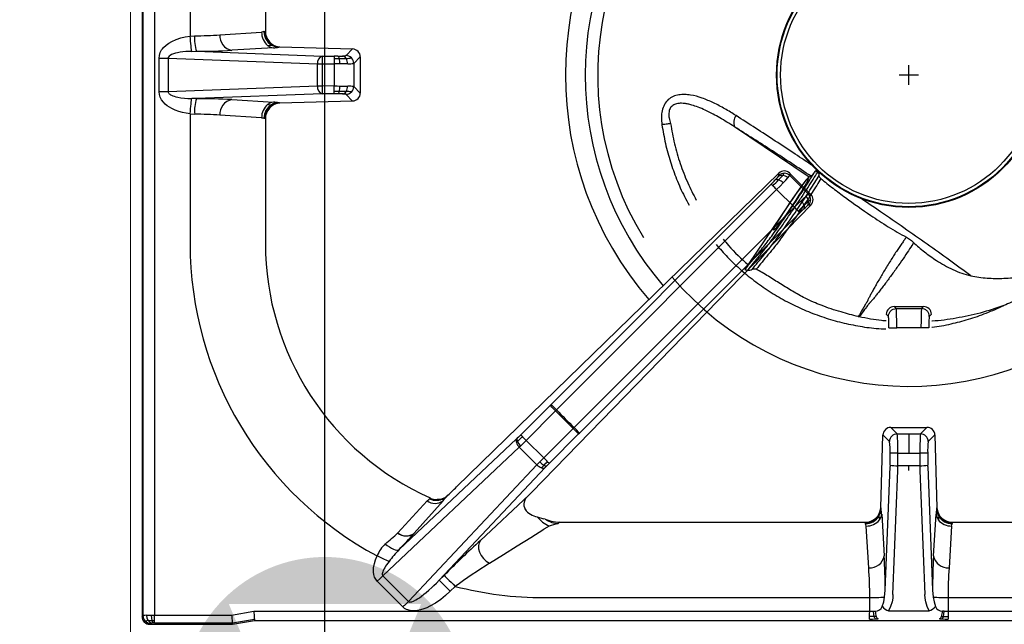
# Model space of a CAD drawing. Units: millimetres. Extents: x -46768 to -44122, y -2553 to 1189.
# Drawn here: x -46528 to -46276, y -1091 to -936 of the extents above; entities that cross this region are included whole.
import ezdxf

# ---------------------------------------------------------------- set-up
doc = ezdxf.new("R2010")
doc.units = ezdxf.units.MM
doc.layers.add('Livello 19', color=7, linetype='Continuous', lineweight=0)
doc.styles.get("Standard").update_dxf_attribs({"font": 'arial.ttf', "height": 40})
doc.dimstyles.new('ISO-25', dxfattribs={"dimtxt": 40, "dimasz": 8, "dimexe": 1.25, "dimexo": 5, "dimtad": 1, "dimtxsty": 'Standard', "dimcen": 2.5, "dimadec": 0, "dimazin": 0, "dimtfac": 1, "dimtmove": 0, "dimatfit": 3, "dimfxl": 1, "dimarcsym": 0})

# ---------------------------------------------------------------- blocks, each defined once
blk = doc.blocks.new('*D214')
at = {"color": 0, "lineweight": -2}
for p, q in [((-46500.05, -720.2), (-46500.05, -687.45)), ((-46450.05, -1105.2), (-46450.05, -687.45)), ((-46492.05, -688.7), (-46458.05, -688.7)), ((-46450.05, -688.7), (-46383.63, -688.7))]:
    blk.add_line(p, q, dxfattribs=at)
at = {"color": 0}
for points in [[(-46492.05, -687.37), (-46492.05, -690.03), (-46500.05, -688.7)], [(-46458.05, -687.37), (-46458.05, -690.03), (-46450.05, -688.7)]]:
    blk.add_solid(points, dxfattribs=at)
at = {"layer": 'Defpoints', "color": 0}
for p in [(-46450.05, -688.7), (-46500.05, -725.2), (-46450.05, -1110.2)]:
    blk.add_point(p, dxfattribs=at)
at = {"color": 0, "insert": (-46412.84, -667.65), "char_height": 40, "attachment_point": 5}
blk.add_mtext('50', dxfattribs=at)
blk = doc.blocks.new('*D219')
at = {"color": 0, "lineweight": -2}
for p, q in [((-46505.05, -725.2), (-46606.15, -725.2)), ((-46604.9, -733.2), (-46604.9, -1102.2)), ((-46455.05, -1110.2), (-46606.15, -1110.2))]:
    blk.add_line(p, q, dxfattribs=at)
at = {"color": 0}
for points in [[(-46606.24, -733.2), (-46603.57, -733.2), (-46604.9, -725.2)], [(-46606.24, -1102.2), (-46603.57, -1102.2), (-46604.9, -1110.2)]]:
    blk.add_solid(points, dxfattribs=at)
at = {"layer": 'Defpoints', "color": 0}
for p in [(-46500.05, -725.2), (-46604.9, -1110.2), (-46450.05, -1110.2)]:
    blk.add_point(p, dxfattribs=at)
at = {"color": 0, "insert": (-46625.97, -917.7), "char_height": 40, "attachment_point": 5, "rotation": 90}
blk.add_mtext('385', dxfattribs=at)
blk = doc.blocks.new('A$C68A00CED')
at = {"color": 7, "linetype": 'Continuous'}
for p, q in [((-197, 131.58), (-197, -139.01)), ((-196.76, 131.34), (-196.76, -138.77)), ((-193.77, 131.34), (-193.77, -138.67)), ((-184.66, 43.25), (-184.66, 10.07)), ((-165.31, 43.25), (-165.31, 11.28)), ((-177, 10.32), (-166.29, 10.98)), ((-165.62, 11.16), (-165.69, 11.12)), ((-165.62, 11.16), (-165.31, 11.28)), ((-184.66, 9.97), (-183.48, 10.07)), ((-184.66, 10.07), (-184.66, 9.97)), ((-184.23, 6.07), (-182.99, 6.08)), ((-182.99, 6.08), (-150.76, 4.82)), ((-163.23, 6.99), (-173.95, 6.33)), ((-161.66, 7.17), (-161.83, 7.13)), ((-161.58, 7.2), (-161.66, 7.17)), ((-161.58, 7.2), (-142.89, 6.68)), ((-142.89, 6.68), (-144.6, 4.97)), ((-192.63, 4.32), (-190.28, 4.32)), ((-192.63, -4.32), (-192.63, 4.32)), ((-190.28, 4.32), (-151.94, 2.83)), ((-190.28, 4.32), (-190.28, -4.32)), ((-151.94, 2.83), (-150.76, 2.83)), ((-151.94, -2.83), (-151.94, 2.83)), ((-150.76, 4.82), (-147.6, 4.82)), ((-150.76, 2.83), (-150.76, -2.83)), ((-150.76, 2.83), (-147.6, 2.82)), ((-146.74, 4.83), (-147.6, 4.82)), ((-147.6, 2.82), (-147.6, -2.82)), ((-144.6, 4.96), (-144.6, 4.97)), ((-140.94, 4.63), (-142.61, 2.97)), ((-142.61, 2.97), (-142.61, 2.97)), ((-142.61, 2.97), (-142.61, -2.97)), ((-140.94, 4.63), (-140.94, -4.63)), ((-190.28, -4.32), (-192.63, -4.32)), ((-151.94, -2.83), (-190.28, -4.32)), ((-150.76, -4.82), (-182.99, -6.08)), ((-150.76, -2.83), (-151.94, -2.83)), ((-147.6, -2.82), (-150.76, -2.83)), ((-147.6, -4.82), (-150.76, -4.82)), ((-146.74, -4.83), (-147.6, -4.82)), ((-144.6, -4.96), (-144.6, -4.97)), ((-142.89, -6.68), (-144.6, -4.97)), ((-142.61, -2.97), (-142.61, -2.97)), ((-142.61, -2.97), (-140.94, -4.63)), ((-182.99, -6.08), (-184.24, -6.07)), ((-173.95, -6.33), (-163.23, -6.99)), ((-161.66, -7.17), (-161.83, -7.13)), ((-161.66, -7.17), (-161.58, -7.2)), ((-142.89, -6.68), (-161.58, -7.2)), ((-184.66, -9.97), (-183.48, -10.07)), ((-184.66, -9.97), (-184.66, -10.07)), ((-184.66, -10.07), (-184.66, -43.25)), ((-166.29, -10.98), (-177, -10.32)), ((-165.69, -11.12), (-165.62, -11.16)), ((-165.31, -11.28), (-165.62, -11.16)), ((-165.31, -11.28), (-165.31, -43.25)), ((-116.18, -105.74), (-33.42, -25.21)), ((-33.42, -25.81), (-33.42, -25.21)), ((-30.59, -25.24), (-30.59, -25.81)), ((-30.59, -25.25), (-25.36, -30.48)), ((-30.59, -25.81), (-25.81, -30.59)), ((-91.92, -84.6), (-35.4, -28.01)), ((-90.49, -85.99), (-33.97, -29.41)), ((-33.97, -29.41), (-29.41, -33.97)), ((-25.24, -30.59), (-25.81, -30.59)), ((-25.24, -30.59), (-25.35, -30.48)), ((-25.2, -33.41), (-96.86, -107.05)), ((-29.41, -33.97), (-85.99, -90.49)), ((-28.01, -35.4), (-84.6, -91.92)), ((-25.2, -33.41), (-25.81, -33.42)), ((-99.71, -92.38), (-92.15, -84.83)), ((-91.92, -84.6), (-92.15, -84.83)), ((-90.74, -86.24), (-90.49, -85.99)), ((-98.29, -93.8), (-90.74, -86.24)), ((-86.24, -90.74), (-90.74, -86.24)), ((-86.24, -90.74), (-93.8, -98.29)), ((-85.99, -90.49), (-86.24, -90.74)), ((-4.63, -90.47), (-2.99, -92.11)), ((-4.63, -90.47), (4.63, -90.47)), ((4.63, -90.47), (2.99, -92.11)), ((-130.97, -121.84), (-100.78, -93.43)), ((-100.59, -93.25), (-100.78, -93.43)), ((-84.83, -92.15), (-92.38, -99.71)), ((-84.83, -92.15), (-84.6, -91.92)), ((-7.2, -111.08), (-6.68, -92.41)), ((-4.98, -94.11), (-6.68, -92.41)), ((-2.99, -92.11), (0, -92.11)), ((0, -92.11), (0, -97.05)), ((0, -92.11), (2.99, -92.11)), ((6.68, -92.41), (4.98, -94.11)), ((6.68, -92.41), (7.2, -111.08)), ((-135.15, -128.56), (-100.08, -95.55)), ((-99.77, -95.25), (-100.08, -95.55)), ((-95.55, -100.08), (-100.08, -95.55)), ((-98.29, -93.8), (-93.8, -98.29)), ((-4.84, -100.17), (-4.84, -97.07)), ((-2.84, -100.31), (-2.84, -97.05)), ((-2.84, -97.05), (0, -97.05)), ((0, -97.05), (2.84, -97.05)), ((2.84, -97.05), (2.84, -100.31)), ((4.84, -97.07), (4.84, -100.17)), ((-95.55, -100.08), (-128.56, -135.15)), ((-93.43, -100.78), (-120.64, -129.69)), ((-95.55, -100.08), (-94.83, -99.33)), ((-93, -100.33), (-93.43, -100.78)), ((-6.08, -132.21), (-4.84, -100.47)), ((0, -100.31), (-2.84, -100.31)), ((2.84, -100.31), (0, -100.31)), ((0, -101.51), (0, -100.31)), ((4.84, -100.47), (6.08, -132.21)), ((-4.08, -133.39), (-2.84, -101.51)), ((2.84, -101.51), (4.08, -133.39)), ((-123, -108.56), (-123.12, -108.84)), ((-122.97, -108.58), (-123, -108.56)), ((-122.97, -108.58), (-122.95, -108.59)), ((-119.45, -108.64), (-118.74, -108.16)), ((-97.62, -107.84), (-110.06, -119.48)), ((-97.62, -107.84), (-97.81, -108.03)), ((-97.62, -107.84), (-96.97, -107.17)), ((-96.97, -107.17), (-96.86, -107.05)), ((-123.78, -109.28), (-131.28, -117.56)), ((-119.68, -109.31), (-127.07, -117.65)), ((-7.2, -111.08), (-7.17, -111.16)), ((-7.13, -111.33), (-7.17, -111.16)), ((7.17, -111.16), (7.13, -111.33)), ((7.17, -111.16), (7.2, -111.08)), ((-95.47, -113.43), (-93.89, -113.91)), ((-6.99, -112.73), (-6.33, -123.44)), ((6.33, -123.44), (6.99, -112.73)), ((-93.42, -114.05), (-93.89, -113.91)), ((-92.44, -115.79), (-93.75, -116.6)), ((-93.42, -114.05), (-93.17, -114.14)), ((-93.17, -114.14), (-91.87, -114.55)), ((-89.65, -114.81), (-90.09, -115.12)), ((-89.77, -114.83), (-89.7, -114.81)), ((-89.7, -114.81), (-89.65, -114.81)), ((-89.65, -114.81), (-11.28, -114.81)), ((-11.16, -115.12), (-11.28, -114.81)), ((-11.12, -115.19), (-11.16, -115.12)), ((-10.32, -126.5), (-10.98, -115.79)), ((10.98, -115.79), (10.32, -126.5)), ((11.12, -115.19), (11.16, -115.12)), ((11.28, -114.81), (11.16, -115.12)), ((11.28, -114.81), (89.65, -114.81)), ((-131.29, -117.57), (-131.28, -117.56)), ((-127.09, -117.67), (-127.07, -117.65)), ((-135.15, -128.56), (-128.56, -135.15)), ((-120.64, -129.69), (-119.39, -128.44)), ((-129.97, -136.56), (-136.57, -129.97)), ((-116.57, -131.27), (-117.82, -132.52)), ((-10.07, -134.16), (-10.07, -134.03)), ((-6.24, -134.03), (-6.08, -132.21)), ((6.08, -132.21), (6.24, -134.03)), ((10.07, -134.03), (10.07, -134.16)), ((-93.75, -134.16), (-10.07, -134.16)), ((-10.07, -137.67), (-10.07, -134.16)), ((10.07, -134.16), (10.07, -137.67)), ((10.07, -134.16), (93.75, -134.16)), ((-197, -139.01), (-196.76, -138.77)), ((-194.66, -138.68), (-193.77, -138.67)), ((-193.77, -138.67), (-173.98, -138.67)), ((-193.77, -140.01), (-193.77, -138.67)), ((-173.98, -138.67), (-168.31, -137.67)), ((-168.31, -137.67), (-10.07, -137.67)), ((-10.07, -137.67), (-9.07, -137.65)), ((-9.07, -137.65), (-8.63, -137.63)), ((-5.2, -137.59), (5.2, -137.59)), ((8.39, -138.97), (8.91, -138.99)), ((9.07, -137.65), (8.63, -137.63)), ((9.07, -137.65), (10.07, -137.67)), ((10.07, -137.67), (168.31, -137.67)), ((-194.77, -140.76), (-195.01, -141)), ((-195.01, -141), (-173.77, -141)), ((-193.77, -140.66), (-194.07, -140.67)), ((-193.77, -140.66), (-193.77, -140.01)), ((-193.77, -140.66), (-173.8, -140.66)), ((-173.8, -140.66), (-168.13, -139.66)), ((-173.8, -140.66), (-173.77, -141)), ((-173.77, -141), (-168.1, -140)), ((-168.13, -139.66), (-168.1, -140)), ((-168.1, -140), (168.1, -140)), ((-8.57, -139.64), (-7.94, -139.62)), ((7.94, -139.62), (8.57, -139.64))]:
    blk.add_line(p, q, dxfattribs=at)
at = {"color": 7, "linetype": 'Continuous', "flags": 128}
for points in [[(-165.69, 11.12), (-165.95, 11.04), (-166.29, 10.98)], [(-192.63, 4.32), (-192.55, 5.04), (-192.34, 5.74), (-192.17, 6.08), (-191.98, 6.42), (-191.74, 6.74), (-191.47, 7.06), (-190.83, 7.68), (-190.13, 8.19), (-189.37, 8.63), (-188.27, 9.13), (-187.07, 9.52), (-185.9, 9.79), (-184.66, 9.97)], [(-184.24, 6.07), (-184.26, 6.25), (-184.3, 6.54), (-184.34, 6.95), (-184.39, 7.45), (-184.46, 8.04), (-184.52, 8.67), (-184.59, 9.33), (-184.66, 9.97)], [(-164.73, 7.57), (-164.07, 7.63), (-163.75, 7.68)], [(-163.75, 7.68), (-163.67, 7.7), (-163.63, 7.72)], [(-163.75, 7.68), (-162.82, 7.27), (-161.83, 7.13)], [(-161.66, 7.17), (-162.68, 7.31), (-163.63, 7.72)], [(-184.24, 6.07), (-185.05, 6.04), (-185.76, 5.99), (-186.48, 5.92), (-187.21, 5.82), (-187.85, 5.7), (-188.42, 5.57), (-188.95, 5.41), (-189.44, 5.22), (-189.79, 5.03), (-190.04, 4.83), (-190.22, 4.58), (-190.27, 4.45), (-190.28, 4.32)], [(-164.73, 7.57), (-164, 7.15), (-163.23, 6.99)], [(-150.76, 4.82), (-150.76, 4.64), (-150.76, 4.2), (-150.76, 3.57), (-150.76, 2.83)], [(-147.6, 4.82), (-147.6, 4.76), (-147.6, 4.64), (-147.6, 4.45), (-147.6, 4.2)], [(-147.6, 4.2), (-146.89, 4.2), (-146.34, 4.21)], [(-147.6, 4.2), (-147.6, 3.9), (-147.6, 3.56), (-147.6, 3.2), (-147.6, 2.82)], [(-146.16, 2.83), (-146.88, 2.82), (-147.6, 2.82)], [(-146.34, 4.21), (-145.3, 4.23), (-144.58, 4.25)], [(-144.16, 2.86), (-145.11, 2.84), (-146.16, 2.83)], [(-143.2, 4.38), (-143.19, 4.38), (-143.19, 4.38)], [(-184.66, -9.97), (-185.66, -9.84), (-186.61, -9.64), (-187.56, -9.38), (-188.5, -9.04), (-189.37, -8.63), (-189.96, -8.3), (-190.5, -7.93), (-191.02, -7.51), (-191.52, -7.01), (-192, -6.39), (-192.34, -5.73), (-192.55, -5.04), (-192.63, -4.32)], [(-190.28, -4.32), (-190.27, -4.45), (-190.22, -4.58), (-190.15, -4.71), (-190.04, -4.83), (-189.88, -4.96), (-189.68, -5.09), (-189.44, -5.22), (-189.12, -5.35), (-188.75, -5.48), (-188.32, -5.6), (-187.84, -5.71), (-187.03, -5.85), (-186.08, -5.96), (-185.24, -6.03), (-184.24, -6.07)], [(-150.76, -2.83), (-150.76, -3.57), (-150.76, -4.2), (-150.76, -4.64), (-150.76, -4.82)], [(-147.6, -4.2), (-147.6, -3.9), (-147.6, -3.56), (-147.6, -3.2), (-147.6, -2.82)], [(-147.6, -2.82), (-146.88, -2.82), (-146.16, -2.83)], [(-147.6, -4.82), (-147.6, -4.76), (-147.6, -4.64), (-147.6, -4.45), (-147.6, -4.2)], [(-146.34, -4.21), (-147.04, -4.2), (-147.6, -4.2)], [(-144.58, -4.25), (-145.51, -4.22), (-146.34, -4.21)], [(-146.16, -2.83), (-145.11, -2.84), (-144.16, -2.86)], [(-143.19, -4.38), (-143.19, -4.38), (-143.2, -4.38)], [(-184.66, -9.97), (-184.59, -9.33), (-184.52, -8.67), (-184.46, -8.04), (-184.39, -7.45), (-184.34, -6.95), (-184.3, -6.54), (-184.26, -6.25), (-184.24, -6.07)], [(-163.23, -6.99), (-164, -7.15), (-164.73, -7.57)], [(-164.73, -7.57), (-164.07, -7.63), (-163.75, -7.68)], [(-163.63, -7.72), (-162.68, -7.31), (-161.66, -7.17)], [(-163.75, -7.68), (-163.67, -7.7), (-163.63, -7.72)], [(-166.29, -10.98), (-165.95, -11.04), (-165.69, -11.12)], [(-34.4, -26.98), (-33.99, -26.54), (-33.69, -26.19)], [(-33.97, -29.41), (-33.1, -28.53), (-32.29, -27.7)], [(-32.42, -25.78), (-32.95, -26.37), (-33.48, -26.93)], [(-32.29, -27.7), (-31.61, -26.98), (-31.08, -26.4)], [(-31.08, -26.4), (-30.72, -26), (-30.59, -25.81)], [(-35.4, -28.01), (-35.27, -28.13), (-34.95, -28.44)], [(-29.41, -33.97), (-28.53, -33.1), (-27.7, -32.29)], [(-27.7, -32.29), (-26.98, -31.61), (-26.4, -31.08)], [(-26.93, -33.48), (-26.23, -32.82), (-25.78, -32.42)], [(-26.4, -31.08), (-26, -30.72), (-25.81, -30.59)], [(-28.44, -34.95), (-28.13, -35.27), (-28.01, -35.4)], [(-26.98, -34.4), (-26.54, -33.99), (-26.19, -33.68)], [(-90.74, -86.24), (-91.26, -85.72), (-91.71, -85.27), (-92.02, -84.96), (-92.15, -84.83)], [(-84.83, -92.15), (-84.96, -92.02), (-85.27, -91.71), (-85.72, -91.26), (-86.24, -90.74)], [(-100.59, -93.25), (-100.69, -93.59), (-100.56, -94.09)], [(-99.71, -92.38), (-100.26, -92.93), (-100.59, -93.25)], [(-99.27, -92.82), (-100, -93.55), (-100.56, -94.09)], [(-99.27, -92.82), (-99.44, -92.65), (-99.58, -92.51), (-99.67, -92.42), (-99.71, -92.38)], [(-98.29, -93.8), (-98.56, -93.53), (-98.82, -93.27), (-99.06, -93.03), (-99.27, -92.82)], [(-100.56, -94.09), (-100.72, -94.24), (-100.84, -94.36)], [(-100.56, -94.09), (-100.24, -94.67), (-99.77, -95.25)], [(-98.29, -93.8), (-99.04, -94.53), (-99.77, -95.25)], [(-94.83, -99.33), (-94.32, -98.82), (-93.8, -98.29)], [(-92.82, -99.27), (-93.03, -99.06), (-93.27, -98.82), (-93.53, -98.56), (-93.8, -98.29)], [(-94.35, -100.84), (-94.01, -100.48), (-93.72, -100.18)], [(-93.72, -100.18), (-93.23, -99.67), (-92.82, -99.27)], [(-92.38, -99.71), (-92.93, -100.26), (-93, -100.33)], [(-92.38, -99.71), (-92.42, -99.67), (-92.51, -99.58), (-92.65, -99.44), (-92.82, -99.27)], [(-4.84, -100.17), (-4.84, -100.32), (-4.84, -100.47)], [(-2.84, -101.51), (-2.84, -100.94), (-2.84, -100.31)], [(2.84, -100.31), (2.84, -100.94), (2.84, -101.51)], [(4.84, -100.47), (4.84, -100.32), (4.84, -100.17)], [(-119.44, -108.64), (-120.3, -108.93), (-121.21, -109)], [(-123.78, -109.28), (-123.31, -109.01), (-123.12, -108.84)], [(-7.17, -111.16), (-7.31, -112.18), (-7.72, -113.13)], [(7.72, -113.13), (7.31, -112.18), (7.17, -111.16)], [(-7.72, -113.13), (-7.7, -113.19), (-7.68, -113.25)], [(-7.68, -113.25), (-7.27, -112.32), (-7.13, -111.33)], [(-7.68, -113.25), (-7.61, -113.69), (-7.57, -114.23)], [(-7.57, -114.23), (-7.15, -113.51), (-6.99, -112.73)], [(6.99, -112.73), (7.15, -113.51), (7.57, -114.23)], [(7.68, -113.25), (7.61, -113.69), (7.57, -114.23)], [(7.72, -113.13), (7.7, -113.19), (7.68, -113.25)], [(-91.87, -114.55), (-90.77, -114.74), (-89.77, -114.81)], [(-10.98, -115.79), (-11.04, -115.45), (-11.12, -115.19)], [(10.98, -115.79), (11.04, -115.45), (11.12, -115.19)], [(-107.75, -125.32), (-104.16, -123.08), (-100.63, -120.89), (-97.16, -118.73), (-93.75, -116.6)], [(-134.5, -120.33), (-133.99, -120.76), (-133.46, -121.15), (-132.92, -121.48), (-132.4, -121.74), (-131.93, -121.91), (-131.52, -121.98), (-131.2, -121.95), (-130.97, -121.84)], [(-110.06, -119.48), (-110.43, -120.07), (-110.59, -120.8), (-110.54, -121.62), (-110.3, -122.48), (-109.87, -123.33), (-109.27, -124.12), (-108.55, -124.8), (-107.75, -125.32)], [(-136.57, -129.97), (-137.12, -129.2), (-137.26, -128.9), (-137.37, -128.57), (-137.46, -128.22), (-137.54, -127.64), (-137.55, -127.07), (-137.5, -126.5), (-137.29, -125.44), (-136.99, -124.44), (-136.58, -123.47)], [(-133.53, -124.86), (-134.11, -124.6), (-134.85, -124.27), (-135.7, -123.88), (-136.58, -123.47)], [(-133.53, -124.86), (-133.86, -125.3), (-134.16, -125.72), (-134.42, -126.11), (-134.65, -126.48), (-134.84, -126.82), (-135.02, -127.18), (-135.16, -127.5), (-135.25, -127.79), (-135.29, -128.05), (-135.29, -128.26), (-135.24, -128.43), (-135.2, -128.5), (-135.15, -128.56)], [(-136.57, -129.97), (-135.83, -129.24), (-135.15, -128.56)], [(-119.39, -128.44), (-119.31, -128.52), (-119.14, -128.7), (-118.87, -128.97), (-118.52, -129.32), (-118.09, -129.74), (-117.62, -130.22), (-117.1, -130.73), (-116.57, -131.27)], [(-128.56, -135.15), (-128.49, -135.21), (-128.41, -135.25), (-128.2, -135.3), (-127.98, -135.28), (-127.72, -135.23), (-127.25, -135.05), (-126.67, -134.76), (-126.23, -134.49), (-125.73, -134.17), (-125.18, -133.77), (-124.58, -133.31), (-123.97, -132.81), (-123.3, -132.24), (-122.57, -131.58), (-122.03, -131.07), (-121.38, -130.45), (-120.64, -129.69)], [(-117.82, -132.52), (-118.35, -131.98), (-118.87, -131.47), (-119.34, -130.99), (-119.77, -130.57), (-120.12, -130.22), (-120.39, -129.95), (-120.56, -129.77), (-120.64, -129.69)], [(-117.82, -132.52), (-119.03, -133.65), (-120.27, -134.65), (-121.61, -135.57), (-123.04, -136.38), (-123.82, -136.74), (-124.58, -137.04), (-125.44, -137.3), (-126.25, -137.47), (-126.85, -137.53), (-127.48, -137.54), (-128.09, -137.48), (-128.43, -137.41), (-128.75, -137.31), (-129.07, -137.19), (-129.56, -136.91), (-129.97, -136.56)], [(-6.82, -136.41), (-6.47, -135.24), (-6.24, -134.03)], [(-4.08, -133.39), (-4.16, -134.27), (-4.33, -135.2)], [(4.33, -135.2), (4.16, -134.27), (4.08, -133.39)], [(6.24, -134.03), (6.47, -135.24), (6.82, -136.41)], [(-128.56, -135.15), (-128.72, -135.31), (-128.89, -135.48), (-129.07, -135.65), (-129.24, -135.83), (-129.42, -136.01), (-129.61, -136.19), (-129.79, -136.38), (-129.97, -136.56)], [(-4.33, -135.2), (-4.68, -136.41), (-5.2, -137.59)], [(5.2, -137.59), (4.68, -136.41), (4.33, -135.2)], [(-195.87, -138.7), (-195.3, -138.69), (-194.66, -138.68)], [(-195.87, -138.7), (-195.74, -139.43), (-195.43, -140.06)], [(-194.66, -138.68), (-194.59, -139.4), (-194.46, -140.02)], [(-173.98, -138.67), (-173.94, -139.12), (-173.9, -139.5), (-173.86, -140.01), (-173.82, -140.47), (-173.8, -140.66)], [(-168.31, -137.67), (-168.27, -138.12), (-168.23, -138.5), (-168.19, -139.01), (-168.15, -139.47), (-168.13, -139.66)], [(-10.12, -139.66), (-10.1, -139.45), (-10.09, -139.01)], [(-10.09, -139.01), (-10.08, -138.37), (-10.07, -137.67)], [(-8.91, -138.99), (-9.5, -139.01), (-10.09, -139.01)], [(-8.91, -138.99), (-9.02, -138.37), (-9.07, -137.65)], [(-8.39, -138.97), (-8.65, -138.98), (-8.91, -138.99)], [(-8.57, -139.64), (-8.75, -139.44), (-8.91, -138.99)], [(8.57, -139.64), (8.75, -139.44), (8.91, -138.99)], [(8.91, -138.99), (9.02, -138.37), (9.07, -137.65)], [(8.91, -138.99), (9.5, -139.01), (10.09, -139.01)], [(10.07, -137.67), (10.08, -138.37), (10.09, -139.01)], [(10.09, -139.01), (10.1, -139.45), (10.12, -139.66)], [(-195.43, -140.06), (-194.92, -140.03), (-194.46, -140.02)], [(-195.43, -140.06), (-194.99, -140.5), (-194.47, -140.69)], [(-194.47, -140.69), (-194.67, -140.72), (-194.77, -140.76)], [(-194.46, -140.02), (-194.08, -140.01), (-193.77, -140.01)], [(-194.46, -140.02), (-194.28, -140.46), (-194.07, -140.67)], [(-10.12, -139.66), (-9.34, -139.66), (-8.57, -139.64)], [(8.57, -139.64), (9.34, -139.66), (10.12, -139.66)]]:
    blk.add_lwpolyline(points, dxfattribs=at)
at = {"color": 7, "linetype": 'Continuous'}
for centre, radius, start, end in [((-183.79, 103.07), 93, 270.19, 274.1851), ((-173.25, 10.03), 3.77, 175.5274, 259.2406), ((-161.81, 10.96), 4.48, 179.7455, 229.3202), ((-161.61, 11.16), 4.08, 180.5348, 238.3981), ((-161.58, 11.19), 4.03, 180.3938, 239.4952), ((-161.33, 11.17), 3.98, 178.5334, 266.4638), ((-173.87, 9.21), 9.65, 174.86, 198.9354), ((-183.29, 182.28), 176.2, 270.0965, 273.0386), ((-163.81, 19.92), 12.95, 272.5772, 278.7866), ((-142.98, 4.64), 2.04, 359.5678, 87.3704), ((-150.09, 3.08), 1.87, 111.0606, 187.9001), ((-147.24, 42.55), 37.72, 270.7737, 272.5968), ((-147.08, 4.17), 0.744, 2.9944, 62.1773), ((-151.53, 2.84), 5.36, 359.8736, 14.7589), ((-145.54, 9.14), 4.28, 270.0181, 282.5807), ((-145.67, 3.61), 1.26, 30.5553, 84.0792), ((-144.61, 2.96), 2, 44.961, 89.7724), ((-144.61, 2.96), 2, 44.9224, 89.7218), ((-144.48, 10.75), 6.5, 269.0622, 281.3481), ((-146.73, 2.84), 2.57, 0.4537, 33.2372), ((-144.23, 15.68), 12.81, 270.3094, 277.2695), ((-144.62, 2.96), 2.01, 0.2228, 44.9567), ((-144.61, 2.96), 2, 0.1757, 44.9869), ((-150.09, -3.08), 1.87, 172.0997, 248.9396), ((-147.08, -4.17), 0.744, 297.8038, 357.016), ((-147.24, -42.55), 37.73, 87.4032, 89.2263), ((-151.53, -2.84), 5.36, 345.2409, 0.1265), ((-145.67, -3.61), 1.26, 275.9281, 329.446), ((-145.61, -9.79), 4.93, 78.2453, 89.1558), ((-144.61, -2.96), 2, 270.2768, 315.0789), ((-144.61, -2.96), 2, 270.2287, 315.039), ((-146.73, -2.84), 2.57, 326.7625, 359.5466), ((-144.57, -11.74), 7.5, 79.4695, 90.1202), ((-144.23, -15.68), 12.81, 82.7305, 89.6906), ((-144.62, -2.96), 2.01, 315.0433, 359.7772), ((-144.61, -2.96), 2, 315.0131, 359.8239), ((-142.98, -4.64), 2.04, 272.6323, 0.4295), ((-173.88, -9.21), 9.63, 161.0383, 185.1469), ((-183.29, -182.18), 176.1, 86.9606, 89.9035), ((-173.25, -10.03), 3.77, 100.7608, 184.4729), ((-161.81, -10.96), 4.48, 130.6793, 180.2548), ((-161.32, -11.19), 3.99, 93.6929, 181.3098), ((-161.77, -10.93), 3.81, 90.9778, 121.3144), ((-163.81, -19.93), 12.95, 81.2141, 87.4224), ((-183.79, -103.09), 93.01, 85.8153, 89.8087), ((-161.61, -11.16), 4.08, 121.5879, 179.4792), ((-161.58, -11.19), 4.03, 120.505, 179.606), ((-32.02, -26.66), 2.02, 44.7253, 133.7293), ((-32, -27.23), 2, 89.9864, 134.8246), ((-33.99, -24.15), 2.26, 313.9037, 331.5554), ((-32, -27.23), 2, 45.1756, 90.0135), ((-71.08, 7.68), 50.47, 314.9909, 316.6253), ((-96.79, 33.43), 87.47, 314.9874, 316.3661), ((-33.9, -27.76), 0.923, 62.9891, 122.7224), ((-32.6, -27.39), 1.62, 83.6543, 132.1489), ((-34.76, -25.14), 1.5, 315.4978, 333.2438), ((-34.64, -30.05), 3.32, 45.0877, 69.6605), ((-32.63, -28.01), 2.23, 45.7676, 84.5704), ((-125.96, -121.39), 130.08, 45.0001, 45.607), ((-30.05, -34.64), 3.32, 20.3384, 44.913), ((-28.01, -32.63), 2.23, 5.4292, 44.2322), ((-27.39, -32.6), 1.62, 317.8795, 6.3446), ((-27.23, -32), 2, 359.9864, 44.8233), ((-27.23, -32), 2, 315.1742, 0.0137), ((-23.7, -34.58), 2.99, 120.6279, 133.9132), ((-26.65, -32.02), 2.02, 316.2683, 45.2739), ((-121.33, -125.9), 130, 44.3927, 45), ((34.79, -98.19), 89.43, 133.6489, 134.9975), ((7.69, -71.09), 50.48, 133.3738, 135.0086), ((-27.76, -33.9), 0.924, 327.3681, 26.9877), ((-25.14, -34.75), 1.5, 116.7059, 134.5144), ((-93.69, -43.25), 90.97, 180.0019, 241.8676), ((-93.75, -43.25), 71.56, 180, 245.8717), ((-124.49, -119.37), 47.65, 44.475, 46.8779), ((0, 0), 124.83, 223.5401, 226.4598), ((-119.46, -124.57), 47.76, 43.1256, 45.5225), ((-4.64, -92.51), 2.04, 89.5919, 177.3459), ((4.65, -92.5), 2.04, 2.6004, 90.4618), ((-99.95, -93.94), 0.974, 148.2792, 205.0502), ((-2.98, -94.12), 2, 90.1829, 179.7646), ((-46.91, -95.89), 44.09, 358.4965, 4.9151), ((46.91, -95.89), 44.09, 175.0849, 181.5035), ((2.98, -94.12), 2, 0.2354, 89.8171), ((-97.71, -93.21), 3.33, 200.1708, 224.7069), ((-20.85, -96.38), 16.03, 357.5237, 8.1319), ((20.85, -96.38), 16.03, 171.8681, 182.4763), ((-3.32, -144.81), 47.76, 89.4248, 91.8219), ((3.32, -144.77), 47.72, 88.177, 90.5761), ((-93.21, -97.71), 3.33, 225.3176, 249.8531), ((-91.09, -95.61), 5.27, 224.9254, 240.0779), ((-93.94, -99.95), 0.976, 244.9752, 301.649), ((-93.23, -99.62), 0.745, 228.401, 287.8618), ((-2.23, -77.96), 22.36, 263.306, 268.4401), ((2.23, -77.96), 22.36, 271.5599, 276.694), ((-193.25, -26.81), 110.32, 312.4899, 314.3207), ((-121.48, -105.18), 4.01, 245.8147, 300.4149), ((-121.04, -104.43), 4.58, 245.411, 267.8291), ((-128.16, -101.43), 11.58, 317.1074, 324.486), ((-96.16, -110.23), 2.74, 126.8732, 207.5274), ((-121.7, -106.53), 3.44, 233.0023, 305.9837), ((-11.18, -110.83), 3.98, 268.533, 356.4641), ((11.19, -110.82), 3.99, 183.693, 271.3099), ((-94.41, -108.25), 5.29, 217.7816, 258.4268), ((-88.72, -107.84), 8.77, 219.6272, 244.9383), ((-11.19, -111.08), 4.03, 270.3939, 329.4948), ((-11.16, -111.11), 4.08, 270.5346, 328.3985), ((-19.93, -113.31), 12.95, 2.5772, 8.7863), ((19.93, -113.31), 12.96, 171.2149, 177.422), ((10.93, -111.27), 3.81, 180.9784, 211.3136), ((11.16, -111.11), 4.08, 211.5881, 269.4788), ((11.19, -111.08), 4.03, 210.5052, 269.6061), ((-89.9, -109.16), 5.96, 236.6863, 268.1691), ((-81.04, -151.23), 37.23, 104.0639, 107.832), ((-89.55, -102.43), 12.38, 268.9782, 269.3333), ((-10.96, -111.31), 4.48, 269.7453, 319.3206), ((10.96, -111.31), 4.48, 220.6794, 270.2547), ((-257.24, 25.41), 190.54, 310.1062, 311.3775), ((-129.13, -114.84), 3.49, 231.6139, 305.8344), ((-129.12, -114.83), 3.49, 231.6874, 305.8772), ((-242.24, -14.51), 154.6, 316.0308, 318.1455), ((-128.48, -126.6), 8.69, 133.8355, 158.9059), ((80.15, -326.88), 281.42, 132.5253, 135.1564), ((-109.35, -142.79), 30.1, 135.9009, 143.4461), ((-10.04, -122.74), 3.78, 265.6879, 349.2294), ((-183.66, -132.82), 177.58, 0.1948, 3.0265), ((174.06, -132.55), 167.98, 176.8926, 179.8861), ((10.04, -122.74), 3.78, 190.7706, 274.3121), ((29.66, -338.5), 253.63, 122.8051, 125.2085), ((-104.84, -133.44), 94.78, 359.641, 4.1972), ((104.84, -133.44), 94.78, 175.8028, 180.359), ((-93.75, -42.81), 91.35, 255.5344, 269.9989), ((-10.38, -72.56), 61.6, 270.2915, 273.851), ((10.38, -72.56), 61.6, 266.149, 269.7085), ((-8.52, -135.84), 1.79, 266.2181, 341.4969), ((-4.19, -134.5), 3.25, 216.0613, 251.8859), ((4.19, -134.5), 3.25, 288.1141, 323.9387), ((8.52, -135.84), 1.79, 198.5031, 273.7819), ((-195.01, -139.01), 1.99, 179.8951, 270.1047), ((-195.77, -146.31), 7.61, 90.8155, 97.483), ((-194.75, -138.74), 2.01, 180.7007, 225.0555), ((-4.28, -137.54), 4.35, 181.1822, 199.2063), ((-7.37, -138.7), 1.06, 194.8123, 240.0211), ((7.37, -138.7), 1.06, 299.9789, 345.1877), ((4.28, -137.54), 4.35, 340.7937, 358.8178), ((-195.44, -142.62), 2.56, 89.8085, 106.5686), ((-194.74, -138.74), 2.01, 224.9521, 269.3007), ((-193.9, -146.58), 5.92, 91.6094, 95.5514), ((-7.9, -139.92), 0.298, 89.9913, 98.0453), ((7.9, -139.92), 0.298, 81.9542, 90.0091)]:
    blk.add_arc(centre, radius, start, end, dxfattribs=at)
blk = doc.blocks.new('A$C45EA6187')
at = {"color": 3}
for p, q in [((200, -227.02), (200, -222.02)), ((197.5, -224.52), (202.5, -224.52))]:
    blk.add_line(p, q, dxfattribs=at)
at = {"color": 7, "linetype": 'Continuous', "lineweight": 30}
for p, q in [((174.36, -250.74), (155.19, -237.82)), ((176.07, -249), (176.57, -249.44)), ((174.86, -250.51), (174.36, -250.74)), ((169.27, -257.56), (158.72, -273.2)), ((157.85, -274.47), (158.72, -273.2)), ((196.74, -284.49), (196.24, -283.98)), ((196.24, -283.98), (203.76, -283.98)), ((196.74, -284.49), (203.26, -284.49)), ((203.76, -283.98), (203.26, -284.49)), ((194.75, -286.49), (194.19, -285.92)), ((205.81, -285.92), (205.25, -286.49)), ((203.11, -289.4), (196.89, -289.4))]:
    blk.add_line(p, q, dxfattribs=at)
for radius in [34, 33.84, 32.96]:
    blk.add_circle((200, -224.52), radius, dxfattribs=at)
at = {"color": 8, "linetype": 'Continuous', "lineweight": 30}
for radius, start, end in [(79.94, 220.4602, 211.4748), (88.23, 139.186, 220.8133), (83.15, 139.3941, 220.6051)]:
    blk.add_arc((200, -224.52), radius, start, end, dxfattribs=at)
at = {"color": 7, "linetype": 'Continuous', "lineweight": 30}
blk.add_arc((158.2, -236.77), 3.18, 145.0062, 199.2376, dxfattribs=at)
blk.add_ellipse((169.68, -257.75), major_axis=(4.46, 6.64), ratio=0.052336, dxfattribs=at)
for centre, major_axis, ratio, start_param, end_param in [((169.4, -258.21), (5.01, 7.48), 0.052336, 0.087123, 1.518293), ((196.19, -285.93), (1.88, 0.71), 0.964876, 1.19978, 2.766926), ((203.81, -285.93), (1.88, -0.71), 0.964876, 0.374667, 1.941812)]:
    blk.add_ellipse(centre, major_axis=major_axis, ratio=ratio, start_param=start_param, end_param=end_param, dxfattribs=at)
for points, knots in [([(155.59, -234.94), (154.64, -234.35), (152.73, -233.17), (149.84, -231.64), (146.9, -230.39), (144.41, -229.7), (142.4, -229.5), (141.15, -229.57), (140.18, -229.78), (139.47, -230.02), (138.8, -230.37), (137.98, -230.99), (137.12, -232.05), (136.64, -233.4), (136.45, -234.53), (136.37, -235.73), (136.48, -236.66), (136.55, -237.3)], [0, 0, 0, 0, 0.125398, 0.24981, 0.373777, 0.498388, 0.560503, 0.62297, 0.654821, 0.68537, 0.717321, 0.748171, 0.810885, 0.873722, 0.902678, 0.933202, 1, 1, 1, 1]), ([(155.19, -237.82), (154.56, -237.41), (153.31, -236.62), (151.48, -235.54), (149.62, -234.51), (147.77, -233.58), (145.94, -232.79), (144.46, -232.28), (143.29, -231.98), (142.41, -231.83), (141.42, -231.75), (140.55, -231.82), (139.81, -232.06), (139.35, -232.32), (138.95, -232.67), (138.64, -233.13), (138.43, -233.68), (138.3, -234.48), (138.38, -235.63), (138.64, -236.52), (138.79, -237)], [0, 0, 0, 0, 0.097748, 0.190354, 0.2779, 0.376607, 0.465429, 0.544676, 0.590158, 0.631626, 0.66929, 0.729945, 0.756387, 0.780857, 0.806472, 0.831429, 0.856873, 0.88389, 0.936734, 1, 1, 1, 1]), ([(138.79, -237), (138.39, -237.06), (137.58, -237.18), (136.89, -237.26), (136.55, -237.3)], [0, 0, 0, 0, 0.499978, 1, 1, 1, 1]), ([(174.86, -250.51), (173.22, -249.42), (169.89, -247.22), (164.95, -244.02), (160.02, -240.86), (156.8, -238.83), (155.19, -237.82)], [0, 0, 0, 0, 0.246021, 0.498849, 0.748611, 1, 1, 1, 1]), ([(157.85, -274.47), (158.29, -273.93), (159.07, -272.98), (160.14, -271.7), (161.09, -270.57), (162.12, -269.32), (163.22, -267.93), (164.44, -266.31), (165.71, -264.57), (167.11, -262.61), (168.58, -260.49), (170.08, -258.28), (171.58, -256.04), (173.02, -253.83), (174.25, -251.92), (175.27, -250.3), (175.8, -249.43), (176.07, -249)], [0, 0, 0, 0, 0.100376, 0.179649, 0.259117, 0.338184, 0.41691, 0.478745, 0.540571, 0.602423, 0.664284, 0.726214, 0.78814, 0.849498, 0.910855, 0.955426, 1, 1, 1, 1]), ([(158.61, -274.68), (159.6, -273.45), (160.83, -271.9), (162.34, -270.04), (163.08, -269.14), (164.04, -267.9), (165.2, -266.33), (166.53, -264.49), (167.97, -262.44), (169.49, -260.24), (171.04, -257.96), (172.57, -255.67), (174.04, -253.43), (175.4, -251.31), (176.18, -250.06), (176.57, -249.44)], [0, 0, 0, 0, 0.2400516, 0.3000746, 0.3613658, 0.4248833, 0.4888902, 0.5523745, 0.616502, 0.6807009, 0.7444048, 0.8085404, 0.8722009, 0.9363114, 1, 1, 1, 1]), ([(159.7, -274.46), (160.71, -273.23), (161.98, -271.68), (163.5, -269.85), (164.25, -268.93), (165.22, -267.67), (166.34, -266.15), (167.61, -264.39), (168.97, -262.45), (170.39, -260.4), (171.83, -258.28), (173.25, -256.14), (174.6, -254.07), (175.87, -252.08), (176.6, -250.91), (176.96, -250.32)], [0, 0, 0, 0, 0.253939, 0.317421, 0.379621, 0.441649, 0.503852, 0.566032, 0.628228, 0.689982, 0.752051, 0.81382, 0.875972, 0.93781, 1, 1, 1, 1]), ([(176.07, -249), (175.86, -249.29), (175.43, -249.87), (175.02, -250.38), (174.91, -250.47), (174.86, -250.51)], [0, 0, 0, 0, 0.357027, 0.713961, 1, 1, 1, 1]), ([(176.96, -250.32), (176.96, -250.25), (176.96, -250.1), (176.88, -249.86), (176.75, -249.62), (176.63, -249.5), (176.57, -249.44)], [0, 0, 0, 0, 0.250083, 0.500066, 0.767271, 1, 1, 1, 1]), ([(177.39, -251.13), (177.32, -251.06), (177.19, -250.95), (177.05, -250.74), (176.97, -250.53), (176.97, -250.39), (176.96, -250.32)], [0, 0, 0, 0, 0.280239, 0.499709, 0.761211, 1, 1, 1, 1]), ([(177.39, -251.13), (177.05, -251.69), (176.36, -252.81), (175.16, -254.71), (173.87, -256.69), (172.52, -258.73), (171.15, -260.76), (169.8, -262.73), (168.5, -264.58), (167.28, -266.27), (166.2, -267.73), (165.26, -268.95), (164.52, -269.84), (163.04, -271.63), (161.79, -273.14), (160.78, -274.36)], [0, 0, 0, 0, 0.0613307, 0.1223929, 0.1838103, 0.2448526, 0.3062028, 0.3672727, 0.4287904, 0.4902306, 0.5517326, 0.6131029, 0.6750763, 0.7400549, 1, 1, 1, 1]), ([(177.39, -251.13), (178.43, -251.96), (180.51, -253.62), (184.76, -256.79), (189.47, -260.1), (194.68, -263.52), (197.79, -265.29), (199.35, -266.18)], [0, 0, 0, 0, 0.149112, 0.29848, 0.596675, 0.79815, 1, 1, 1, 1]), ([(199.35, -266.18), (199.17, -266.41), (198.81, -266.89), (198.18, -267.78), (197.51, -268.77), (196.79, -269.84), (196.04, -270.98), (195.26, -272.21), (194.47, -273.49), (193.44, -275.19), (192.45, -276.85), (191.54, -278.4), (190.93, -279.5), (190.4, -280.48), (189.94, -281.36), (189.62, -281.98), (189.44, -282.35), (189.36, -282.51), (189.33, -282.58), (189.32, -282.61)], [0, 0, 0, 0, 0.0616395, 0.1256465, 0.1875003, 0.2484442, 0.3098903, 0.372598, 0.4374734, 0.5000015, 0.623462, 0.686956, 0.7515702, 0.8136534, 0.8748855, 0.9440748, 0.9751187, 0.9890195, 1, 1, 1, 1]), ([(201.23, -267.54), (200.91, -268.06), (200.28, -269.08), (198.91, -271.13), (197.36, -273.35), (195.69, -275.69), (194.29, -277.61), (193.2, -279.04), (192.42, -280.05), (191.7, -280.97), (191.03, -281.8), (190.54, -282.38), (190.23, -282.71), (190.11, -282.84), (190.05, -282.9), (190.02, -282.92), (190.01, -282.93)], [0, 0, 0, 0, 0.124902, 0.247105, 0.368525, 0.491575, 0.61436, 0.67719, 0.741625, 0.804912, 0.86855, 0.941381, 0.973993, 0.98848, 0.994903, 1, 1, 1, 1]), ([(199.35, -266.18), (199.54, -266.28), (199.91, -266.5), (200.56, -266.94), (200.97, -267.31), (201.23, -267.54)], [0, 0, 0, 0, 0.268328, 0.536635, 1, 1, 1, 1]), ([(201.23, -267.54), (202.13, -268.35), (203.94, -269.97), (207.3, -272.33), (210.56, -274.17), (213.56, -275.45), (215.14, -275.87), (215.93, -276.07)], [0, 0, 0, 0, 0.2212, 0.445335, 0.719107, 0.858774, 1, 1, 1, 1]), ([(157.85, -274.47), (157.97, -274.5), (158.22, -274.55), (158.48, -274.64), (158.61, -274.68)], [0, 0, 0, 0, 0.472205, 1, 1, 1, 1]), ([(159.7, -274.46), (159.53, -274.56), (159.28, -274.7), (158.89, -274.75), (158.71, -274.71), (158.61, -274.68)], [0, 0, 0, 0, 0.499012, 0.74986, 1, 1, 1, 1]), ([(159.7, -274.46), (159.78, -274.41), (159.94, -274.31), (160.23, -274.24), (160.52, -274.24), (160.7, -274.32), (160.78, -274.36)], [0, 0, 0, 0, 0.260088, 0.501032, 0.751768, 1, 1, 1, 1]), ([(187, -286.55), (186.26, -286.35), (184.79, -285.97), (182.46, -285.33), (180.02, -284.58), (177.64, -283.73), (175.41, -282.8), (172.94, -281.65), (170.12, -280.08), (167.01, -278.15), (163.94, -276.17), (161.83, -274.96), (160.78, -274.36)], [0, 0, 0, 0, 0.078957, 0.156889, 0.249213, 0.342569, 0.416921, 0.49831, 0.623758, 0.749179, 0.875411, 1, 1, 1, 1]), ([(215.93, -276.07), (216.62, -276.2), (218, -276.46), (220.1, -276.67), (222.25, -276.76), (224.42, -276.73), (226.59, -276.58), (228.83, -276.32), (230.99, -275.98), (232.66, -275.7), (233.71, -275.56), (234.27, -275.5), (234.73, -275.49), (235.09, -275.51), (235.37, -275.57), (235.57, -275.67), (235.7, -275.81), (235.74, -275.99), (235.72, -276.18), (235.64, -276.38), (235.52, -276.61), (235.31, -276.93), (234.96, -277.34), (234.44, -277.87), (233.79, -278.45), (233, -279.08), (231.87, -279.9), (230.34, -280.87), (228.42, -281.93), (226.41, -282.88), (225.04, -283.42), (224.38, -283.68)], [0, 0, 0, 0, 0.06157, 0.125791, 0.186586, 0.251934, 0.316671, 0.378274, 0.450393, 0.508754, 0.528121, 0.544769, 0.558742, 0.570136, 0.578871, 0.586142, 0.592515, 0.59882, 0.604452, 0.61097, 0.618601, 0.627491, 0.644819, 0.665804, 0.69089, 0.719802, 0.752173, 0.810581, 0.874506, 0.939423, 1, 1, 1, 1]), ([(189.32, -282.61), (189.31, -282.63), (189.29, -282.67), (189.25, -282.73), (189.2, -282.83), (189.09, -283), (188.91, -283.3), (188.59, -283.85), (187.94, -284.95), (187.39, -285.89), (187, -286.55)], [0, 0, 0, 0, 0.015512, 0.027621, 0.049245, 0.087861, 0.156822, 0.279979, 0.499941, 1, 1, 1, 1]), ([(190.01, -282.93), (190, -282.94), (189.98, -282.96), (189.96, -282.99), (189.92, -283.04), (189.85, -283.13), (189.73, -283.29), (189.52, -283.57), (189.14, -284.07), (188.35, -285.1), (187.67, -285.98), (187.19, -286.59)], [0, 0, 0, 0, 0.0086815, 0.015465, 0.0275789, 0.0492105, 0.0878384, 0.1568186, 0.2800015, 0.4999837, 1, 1, 1, 1]), ([(194.75, -286.49), (194.78, -286.22), (194.84, -285.7), (195.3, -285.04), (195.96, -284.58), (196.48, -284.52), (196.74, -284.49)], [0, 0, 0, 0, 0.249999, 0.499998, 0.75, 1, 1, 1, 1]), ([(196.89, -289.4), (196.89, -288.88), (196.88, -287.79), (196.85, -286.22), (196.82, -285.17), (196.78, -284.62), (196.76, -284.53), (196.74, -284.49)], [0, 0, 0, 0, 0.204587, 0.439219, 0.703792, 0.848108, 1, 1, 1, 1]), ([(203.26, -284.49), (203.24, -284.53), (203.22, -284.62), (203.18, -285.17), (203.15, -286.22), (203.12, -287.79), (203.11, -288.88), (203.11, -289.4)], [0, 0, 0, 0, 0.151892, 0.296207, 0.560781, 0.795413, 1, 1, 1, 1]), ([(205.25, -286.49), (205.22, -286.22), (205.16, -285.7), (204.7, -285.04), (204.04, -284.58), (203.52, -284.52), (203.26, -284.49)], [0, 0, 0, 0, 0.249999, 0.499998, 0.75, 1, 1, 1, 1]), ([(224.38, -283.68), (222.38, -284.37), (218.38, -285.75), (212.19, -287.01), (208.01, -287.6), (205.9, -287.73), (205.86, -287.73)], [0, 0, 0, 0, 0.334677, 0.666286, 0.99427, 1, 1, 1, 1]), ([(187.19, -286.59), (187.16, -286.59), (187.1, -286.57), (187.04, -286.56), (187, -286.55)], [0, 0, 0, 0, 0.502429, 1, 1, 1, 1]), ([(194.14, -287.66), (193.76, -287.63), (192.43, -287.53), (190.11, -287.19), (188.18, -286.8), (187.19, -286.59)], [0, 0, 0, 0, 0.162773, 0.568488, 1, 1, 1, 1]), ([(194.89, -289.43), (194.89, -289.07), (194.89, -288.32), (194.85, -287.35), (194.8, -286.66), (194.76, -286.54), (194.75, -286.49)], [0, 0, 0, 0, 0.240839, 0.499782, 0.758858, 1, 1, 1, 1]), ([(205.25, -286.49), (205.24, -286.54), (205.2, -286.66), (205.15, -287.35), (205.11, -288.32), (205.11, -289.07), (205.11, -289.43)], [0, 0, 0, 0, 0.241142, 0.500218, 0.759161, 1, 1, 1, 1]), ([(194.89, -289.43), (194.93, -289.42), (195.02, -289.42), (195.48, -289.4), (196.13, -289.4), (196.64, -289.4), (196.89, -289.4)], [0, 0, 0, 0, 0.25, 0.5, 0.75, 1, 1, 1, 1]), ([(205.11, -289.43), (205.07, -289.42), (204.98, -289.42), (204.52, -289.4), (203.87, -289.4), (203.36, -289.4), (203.11, -289.4)], [0, 0, 0, 0, 0.25, 0.5, 0.75, 1, 1, 1, 1])]:
    blk.add_open_spline(points, degree=3, knots=knots, dxfattribs=at)
at = {"color": 8, "linetype": 'Continuous', "lineweight": 30}
for points, knots in [([(175.31, -247.85), (173.81, -246.84), (170.58, -244.69), (165.67, -241.46), (160.59, -238.15), (157.26, -236.01), (155.59, -234.94)], [0, 0, 0, 0, 0.2250719, 0.4822832, 0.7400691, 1, 1, 1, 1]), ([(136.55, -237.3), (136.83, -238.92), (137.38, -242.13), (138.68, -246.79), (140.31, -251.31), (141.93, -255.03), (143.15, -257.19), (143.56, -257.93)], [0, 0, 0, 0, 0.225189, 0.445653, 0.661276, 0.883594, 1, 1, 1, 1]), ([(138.79, -237), (139.1, -238.74), (139.7, -242.21), (141.2, -247.29), (143.05, -252.14), (144.62, -255.17), (145.38, -256.64)], [0, 0, 0, 0, 0.2541965, 0.5075686, 0.7620247, 1, 1, 1, 1]), ([(215.94, -276.07), (214.11, -274.74), (210.45, -272.08), (204.7, -267.98), (198.79, -263.83), (193, -259.82), (189.17, -257.21), (187.38, -255.99)], [0, 0, 0, 0, 0.204825, 0.410034, 0.618114, 0.821422, 1, 1, 1, 1]), ([(150.48, -268.02), (151.45, -269.13), (153.47, -271.44), (156.88, -274.64), (160.62, -277.67), (164.58, -280.39), (168.74, -282.79), (173.07, -284.86), (177.56, -286.59), (182.16, -287.97), (186.86, -288.97), (190.84, -289.56), (193.26, -289.67), (194.08, -289.7)], [0, 0, 0, 0, 0.088208, 0.183802, 0.279831, 0.375854, 0.471839, 0.56722, 0.663124, 0.759518, 0.854706, 0.950946, 1, 1, 1, 1]), ([(152.33, -266.64), (152.78, -267.2), (154.67, -269.6), (156.96, -271.64), (158.72, -273.2)], [0, 0, 0, 0, 0.2332944, 1, 1, 1, 1]), ([(205.91, -289.27), (205.94, -289.27), (207.59, -289.1), (210.75, -288.45), (215.38, -287.27), (219.93, -285.71), (222.88, -284.36), (224.38, -283.68)], [0, 0, 0, 0, 0.004419, 0.257546, 0.496995, 0.744536, 1, 1, 1, 1])]:
    blk.add_open_spline(points, degree=3, knots=knots, dxfattribs=at)
at = {"color": 3}
blk.add_blockref('A$C68A00CED', (200, -224.52), dxfattribs=at)
blk = doc.blocks.new('GAS')
at = {"layer": 'Livello 19', "linetype": 'Continuous', "lineweight": 0}
h = blk.add_hatch(color=3, dxfattribs=at)
edge = h.paths.add_edge_path()
edge.add_arc((0, 0), 36.75, 0, 360)
h.paths.add_polyline_path([(0, -34.91), (-24.69, 24.68), (24.69, 24.68)], flags=16)
at = {"layer": 'Livello 19', "color": 3, "linetype": 'Continuous', "lineweight": 0}
for p, q in [((0, 36.75), (0, 71.75)), ((-71.75, 0), (-36.75, 0)), ((36.75, 0), (71.75, 0)), ((0, -71.75), (0, -36.75))]:
    blk.add_line(p, q, dxfattribs=at)

msp = doc.modelspace()

# ---------------------------------------------------------------- linework, layer by layer
at = {"color": 7, "linetype": 'Continuous', "lineweight": 15}
msp.add_line((-46500.05, -725.2), (-46500.05, -1425.2), dxfattribs=at)

# ---------------------------------------------------------------- block references
msp.add_blockref('A$C45EA6187', (-46500.05, -725.2))
at = {"layer": 'Livello 19', "color": 3, "linetype": 'Continuous', "lineweight": 0}
msp.add_blockref('GAS', (-46450.05, -1110.2), dxfattribs=at)

# ---------------------------------------------------------------- dimensions: what is measured, and where the dimension line sits
at = {"color": 3}
dim = msp.add_linear_dim(base=(-46450.05, -688.7), p1=(-46500.05, -725.2), p2=(-46450.05, -1110.2), dimstyle='ISO-25', override={"dimtxt": 30, "dimdec": 0}, dxfattribs=at)
dim.commit()
dim.dimension.update_dxf_attribs({"geometry": '*D214', "text_midpoint": (-46412.84, -667.65)})
dim = msp.add_linear_dim(base=(-46604.9, -1110.2), p1=(-46500.05, -725.2), p2=(-46450.05, -1110.2), angle=270, dimstyle='ISO-25', override={"dimtxt": 30, "dimdec": 0}, dxfattribs=at)
dim.commit()
dim.dimension.update_dxf_attribs({"geometry": '*D219', "text_midpoint": (-46625.97, -917.7)})

doc.saveas('drawing.dxf')
